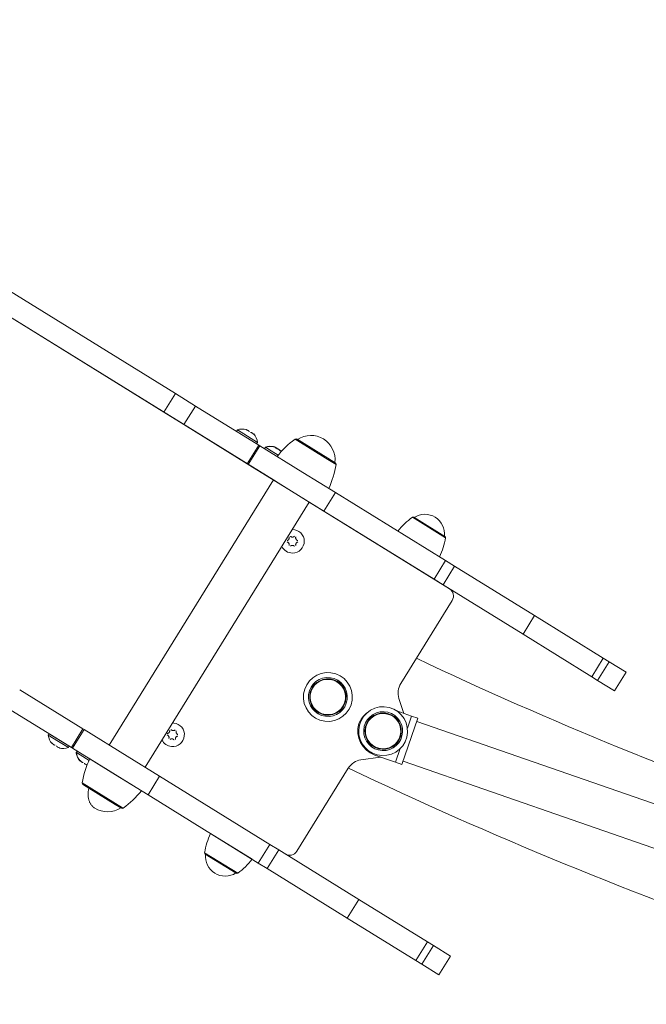
# Model space of a CAD drawing. Units: millimetres. Extents: x -5427 to 6429, y -11931 to 1798.
# Drawn here: x -2358 to -1987, y -5513 to -4929 of the extents above; entities that cross this region are included whole.
import ezdxf

# ---------------------------------------------------------------- set-up
doc = ezdxf.new("R2010")
doc.units = ezdxf.units.MM
doc.linetypes.add('DASHED', pattern=[4.8, 2.4, -2.4])
doc.layers.add('PRO_Equipment', color=7, linetype='Continuous', lineweight=20)
doc.layers.add('PRO_Impact Area', color=6, linetype='DASHED', lineweight=20)

msp = doc.modelspace()

# ---------------------------------------------------------------- linework, layer by layer
at = {"layer": 'PRO_Equipment'}
for p, q in [((-2207.59, -5202.19), (-2459.02, -5046.57)), ((-2265.61, -5150.99), (-2434.69, -5046.35)), ((-2272.45, -5162.04), (-2441.53, -5057.4)), ((-2265.61, -5150.99), (-2272.45, -5162.04)), ((-2253.77, -5158.32), (-2265.61, -5150.99)), ((-2253.77, -5158.32), (-2260.61, -5169.37)), ((-2216.3, -5181.51), (-2253.77, -5158.32)), ((-2260.61, -5169.37), (-2272.45, -5162.04)), ((-2223.14, -5192.56), (-2260.61, -5169.37)), ((-2228.93, -5172.51), (-2229.46, -5173.36)), ((-2222.98, -5176.2), (-2228.93, -5172.51)), ((-2223.58, -5172.49), (-2223.47, -5172.3)), ((-2219.28, -5174.9), (-2219.39, -5175.09)), ((-2216.3, -5181.51), (-2223.14, -5192.56)), ((-2217.03, -5179.88), (-2222.98, -5176.2)), ((-2217.55, -5180.73), (-2217.03, -5179.88)), ((-2215.63, -5181.92), (-2216.3, -5181.51)), ((-2194.67, -5177.97), (-2175.23, -5190)), ((-2193.56, -5177.94), (-2175.38, -5189.19)), ((-2215.63, -5181.92), (-2222.47, -5192.98)), ((-2215.63, -5181.92), (-2190.12, -5197.71)), ((-2212.39, -5182.75), (-2212.92, -5183.6)), ((-2212.31, -5182.8), (-2212.83, -5183.65)), ((-2212.31, -5182.8), (-2212.39, -5182.75)), ((-2208.87, -5184.93), (-2212.31, -5182.8)), ((-2204.79, -5187.45), (-2208.87, -5184.93)), ((-2206.95, -5182.58), (-2206.93, -5182.54)), ((-2206.36, -5183.27), (-2206.28, -5183.13)), ((-2203.39, -5184.92), (-2203.47, -5185.06)), ((-2203.03, -5185.05), (-2203.18, -5185.29)), ((-2222.47, -5192.98), (-2223.14, -5192.56)), ((-2222.47, -5192.98), (-2196.96, -5208.77)), ((-2175.38, -5189.19), (-2170.88, -5191.98)), ((-2175.23, -5190), (-2170.42, -5192.98)), ((-2190.12, -5197.71), (-2170.87, -5209.62)), ((-2207.59, -5202.19), (-2304.94, -5359.5)), ((-2207.59, -5202.19), (-2204.81, -5203.9)), ((-2204.81, -5203.9), (-2186.33, -5215.34)), ((-2196.96, -5208.77), (-2177.71, -5220.68)), ((-2170.87, -5209.62), (-2177.71, -5220.68)), ((-2170.87, -5209.62), (-2105.54, -5250.06)), ((-2283.69, -5372.65), (-2186.33, -5215.34)), ((-2103.22, -5266.78), (-2186.33, -5215.34)), ((-2177.71, -5220.68), (-2112.38, -5261.11)), ((-2125.22, -5224.34), (-2105.59, -5236.48)), ((-2124.34, -5224.31), (-2105.96, -5235.68)), ((-2105.54, -5250.06), (-2112.38, -5261.11)), ((-2100.2, -5253.36), (-2105.54, -5250.06)), ((-2100.2, -5253.36), (-2107.04, -5264.42)), ((-2100.2, -5253.36), (-2052.79, -5282.7)), ((-2107.04, -5264.42), (-2112.38, -5261.11)), ((-2107.04, -5264.42), (-2059.63, -5293.75)), ((-2132.12, -5322.97), (-2101.6, -5273.66)), ((-2052.79, -5282.7), (-2059.63, -5293.75)), ((-2052.79, -5282.7), (-2012.08, -5307.9)), ((-2059.63, -5293.75), (-2018.92, -5318.95)), ((-2012.08, -5307.9), (-2018.92, -5318.95)), ((-2008.56, -5310.07), (-2015.4, -5321.13)), ((-2008.56, -5310.07), (-2012.08, -5307.9)), ((-2008.56, -5310.07), (-1998.51, -5316.3)), ((-2015.4, -5321.13), (-2018.92, -5318.95)), ((-2015.4, -5321.13), (-2005.35, -5327.35)), ((-2005.35, -5327.35), (-1998.51, -5316.3)), ((-2320.5, -5349.87), (-2357.97, -5326.68)), ((-2130.23, -5340.68), (-2133.16, -5331.78)), ((-2327.34, -5360.92), (-2364.81, -5337.73)), ((-2125.67, -5342.26), (-2134.39, -5339.23)), ((-2131.41, -5370.97), (-2121.9, -5343.57)), ((-2128.16, -5349.42), (-2125.67, -5342.26)), ((-2125.67, -5342.26), (-2121.9, -5343.57)), ((-2320.5, -5349.87), (-2327.34, -5360.92)), ((-2319.83, -5350.29), (-2326.67, -5361.34)), ((-2319.83, -5350.29), (-2320.5, -5349.87)), ((-2319.83, -5350.29), (-2294.32, -5366.08)), ((-1650.23, -5509.5), (-2122.55, -5345.46)), ((-2341.02, -5353.63), (-2340.5, -5352.78)), ((-2341.02, -5353.63), (-2335.07, -5357.32)), ((-2340.5, -5352.78), (-2328.59, -5360.15)), ((-2338.66, -5358.43), (-2338.77, -5358.61)), ((-2335.07, -5357.32), (-2329.12, -5361)), ((-2334.58, -5361.21), (-2334.47, -5361.02)), ((-2328.59, -5360.15), (-2329.12, -5361)), ((-2326.67, -5361.34), (-2327.34, -5360.92)), ((-2326.67, -5361.34), (-2301.16, -5377.13)), ((-2135.19, -5369.66), (-2132.37, -5361.55)), ((-2324.49, -5363.87), (-2323.96, -5363.02)), ((-2324.49, -5363.87), (-2324.4, -5363.92)), ((-2324.4, -5363.92), (-2323.87, -5363.07)), ((-2324.4, -5363.92), (-2318.45, -5367.6)), ((-2323.96, -5363.02), (-2323.87, -5363.07)), ((-2323.87, -5363.07), (-2316.46, -5367.66)), ((-2318.45, -5367.6), (-2316.89, -5368.57)), ((-2286.35, -5386.29), (-2316.46, -5367.66)), ((-2294.32, -5366.08), (-2275.07, -5377.99)), ((-2155.76, -5368.29), (-2144.02, -5366.59)), ((-2147.47, -5365.39), (-2135.19, -5369.66)), ((-2322.22, -5368.82), (-2322.23, -5368.85)), ((-2322.03, -5368.71), (-2322.15, -5368.9)), ((-2193.7, -5422.47), (-2163.18, -5373.16)), ((-2135.19, -5369.66), (-2131.41, -5370.97)), ((-2130.75, -5369.08), (-1658.43, -5533.12)), ((-2301.16, -5377.13), (-2281.91, -5389.04)), ((-2275.07, -5377.99), (-2281.91, -5389.04)), ((-2275.07, -5377.99), (-2209.74, -5418.42)), ((-2297, -5396.63), (-2320.86, -5381.86)), ((-2298.08, -5396.68), (-2320.39, -5382.86)), ((-2320.11, -5383.04), (-2316.98, -5384.98)), ((-2316.98, -5384.98), (-2301.34, -5394.66)), ((-2285.86, -5386.6), (-2286.35, -5386.29)), ((-2281.91, -5389.04), (-2216.58, -5429.47)), ((-2301.34, -5394.66), (-2297.99, -5396.73)), ((-2297.71, -5396.9), (-2298.08, -5396.68)), ((-2296.61, -5396.87), (-2297, -5396.63)), ((-2220.18, -5427.25), (-2244.84, -5411.99)), ((-2209.74, -5418.42), (-2216.58, -5429.47)), ((-2204.39, -5421.73), (-2209.74, -5418.42)), ((-2228.75, -5435.48), (-2248.38, -5423.33)), ((-2229.64, -5435.51), (-2248.01, -5424.14)), ((-2247.79, -5424.27), (-2238.82, -5429.82)), ((-2204.39, -5421.73), (-2211.24, -5432.78)), ((-2204.39, -5421.73), (-2156.99, -5451.06)), ((-2238.82, -5429.82), (-2229.86, -5435.37)), ((-2211.24, -5432.78), (-2216.58, -5429.47)), ((-2211.24, -5432.78), (-2163.83, -5462.12)), ((-2156.99, -5451.06), (-2163.83, -5462.12)), ((-2156.99, -5451.06), (-2116.28, -5476.26)), ((-2163.83, -5462.12), (-2123.12, -5487.31)), ((-2116.28, -5476.26), (-2123.12, -5487.31)), ((-2112.76, -5478.44), (-2119.6, -5489.49)), ((-2112.76, -5478.44), (-2116.28, -5476.26)), ((-2112.76, -5478.44), (-2102.71, -5484.66)), ((-2109.55, -5495.72), (-2102.71, -5484.66)), ((-2119.6, -5489.49), (-2123.12, -5487.31)), ((-2119.6, -5489.49), (-2109.55, -5495.72))]:
    msp.add_line(p, q, dxfattribs=at)
for points in [[(-2223.47, -5172.3), (-2223.47, -5172.3), (-2223.47, -5172.3), (-2223.47, -5172.3), (-2223.47, -5172.3), (-2223.48, -5172.3), (-2223.48, -5172.3), (-2223.49, -5172.3), (-2223.49, -5172.3), (-2223.5, -5172.3), (-2223.51, -5172.3), (-2223.51, -5172.3), (-2223.52, -5172.3), (-2223.53, -5172.3), (-2223.54, -5172.3), (-2223.55, -5172.3), (-2223.56, -5172.3), (-2223.58, -5172.29), (-2223.59, -5172.29), (-2223.6, -5172.29), (-2223.62, -5172.29), (-2223.63, -5172.29), (-2223.65, -5172.29), (-2223.66, -5172.29), (-2223.68, -5172.28), (-2223.7, -5172.28), (-2223.71, -5172.28), (-2223.73, -5172.28), (-2223.75, -5172.28), (-2223.77, -5172.28), (-2223.79, -5172.27), (-2223.81, -5172.27), (-2223.83, -5172.27), (-2223.86, -5172.27), (-2223.88, -5172.27), (-2223.9, -5172.26), (-2223.93, -5172.26), (-2223.95, -5172.26), (-2223.97, -5172.26), (-2224, -5172.26), (-2224.02, -5172.25)], [(-2223.67, -5172.48), (-2223.33, -5172.56), (-2223.01, -5172.67), (-2222.7, -5172.8), (-2222.55, -5172.88), (-2222.42, -5172.95), (-2222.3, -5173.03), (-2222.19, -5173.11), (-2222.1, -5173.2), (-2222.02, -5173.28), (-2221.95, -5173.36), (-2221.91, -5173.44), (-2221.88, -5173.52), (-2221.86, -5173.59)], [(-2221.14, -5174.04), (-2221.07, -5174.02), (-2220.99, -5174.01), (-2220.9, -5174.02), (-2220.8, -5174.04), (-2220.69, -5174.07), (-2220.57, -5174.12), (-2220.45, -5174.18), (-2220.32, -5174.25), (-2220.2, -5174.33), (-2220.07, -5174.43), (-2219.81, -5174.65), (-2219.56, -5174.89), (-2219.34, -5175.15)], [(-2218.98, -5175.37), (-2219, -5175.35), (-2219.01, -5175.33), (-2219.02, -5175.31), (-2219.03, -5175.29), (-2219.05, -5175.27), (-2219.06, -5175.25), (-2219.07, -5175.23), (-2219.08, -5175.21), (-2219.09, -5175.19), (-2219.1, -5175.18), (-2219.11, -5175.16), (-2219.13, -5175.14), (-2219.14, -5175.13), (-2219.14, -5175.11), (-2219.15, -5175.09), (-2219.16, -5175.08), (-2219.17, -5175.06), (-2219.18, -5175.05), (-2219.19, -5175.04), (-2219.2, -5175.03), (-2219.2, -5175.01), (-2219.21, -5175), (-2219.22, -5174.99), (-2219.23, -5174.98), (-2219.23, -5174.97), (-2219.24, -5174.96), (-2219.24, -5174.95), (-2219.25, -5174.94), (-2219.25, -5174.94), (-2219.26, -5174.93), (-2219.26, -5174.92), (-2219.26, -5174.92), (-2219.27, -5174.91), (-2219.27, -5174.91), (-2219.27, -5174.91), (-2219.27, -5174.9), (-2219.27, -5174.9), (-2219.28, -5174.9), (-2219.28, -5174.9), (-2219.28, -5174.9)], [(-2206.65, -5182.71), (-2206.72, -5182.68), (-2206.81, -5182.64), (-2206.91, -5182.6), (-2207.03, -5182.56), (-2207.16, -5182.52), (-2207.3, -5182.48), (-2207.6, -5182.42)], [(-2207.54, -5182.46), (-2207.25, -5182.52), (-2206.98, -5182.6), (-2206.74, -5182.69), (-2206.64, -5182.74), (-2206.54, -5182.78), (-2206.46, -5182.83), (-2206.39, -5182.88), (-2206.34, -5182.92), (-2206.3, -5182.97), (-2206.27, -5183.01), (-2206.26, -5183.05), (-2206.26, -5183.09), (-2206.28, -5183.13)], [(-2206.29, -5182.98), (-2206.05, -5183.09), (-2205.83, -5183.22), (-2205.65, -5183.36), (-2205.57, -5183.42), (-2205.5, -5183.49)], [(-2204.75, -5183.9), (-2204.92, -5183.79), (-2205.09, -5183.68), (-2205.27, -5183.59), (-2205.45, -5183.51), (-2205.63, -5183.45), (-2205.8, -5183.39), (-2205.97, -5183.35), (-2206.14, -5183.32)], [(-2205.7, -5183.6), (-2205.57, -5183.61), (-2205.44, -5183.63), (-2205.3, -5183.67), (-2205.16, -5183.71), (-2205.01, -5183.77), (-2204.86, -5183.84), (-2204.56, -5184), (-2204.28, -5184.2), (-2204.02, -5184.42), (-2203.9, -5184.53), (-2203.8, -5184.65), (-2203.7, -5184.77), (-2203.62, -5184.88)], [(-2204.15, -5184.31), (-2204.05, -5184.35), (-2203.95, -5184.39), (-2203.73, -5184.52), (-2203.51, -5184.68), (-2203.29, -5184.86)], [(-2202.92, -5185.03), (-2203.01, -5184.97), (-2203.09, -5184.92), (-2203.16, -5184.89), (-2203.22, -5184.87), (-2203.27, -5184.86), (-2203.32, -5184.87), (-2203.36, -5184.89), (-2203.39, -5184.92)], [(-2198.27, -5236.03), (-2198.23, -5236.19), (-2198.22, -5236.35), (-2198.21, -5236.52), (-2198.23, -5236.69), (-2198.26, -5236.86), (-2198.3, -5237.02), (-2198.37, -5237.18), (-2198.45, -5237.34), (-2198.54, -5237.48), (-2198.65, -5237.62), (-2198.77, -5237.74), (-2198.9, -5237.85), (-2199.04, -5237.95), (-2199.18, -5238.03), (-2199.33, -5238.1), (-2199.49, -5238.15)], [(-2199.49, -5238.99), (-2199.33, -5239.04), (-2199.18, -5239.11), (-2199.03, -5239.19), (-2198.89, -5239.29), (-2198.76, -5239.4), (-2198.64, -5239.52), (-2198.54, -5239.66), (-2198.44, -5239.8), (-2198.36, -5239.96), (-2198.3, -5240.12), (-2198.25, -5240.28), (-2198.22, -5240.45), (-2198.21, -5240.62), (-2198.21, -5240.79), (-2198.23, -5240.95), (-2198.26, -5241.11)], [(-2196.31, -5236.1), (-2196.49, -5236.09), (-2196.66, -5236.07), (-2196.82, -5236.03), (-2196.98, -5235.97), (-2197.14, -5235.9), (-2197.28, -5235.81), (-2197.42, -5235.71), (-2197.54, -5235.6)], [(-2195.09, -5235.6), (-2195.21, -5235.71), (-2195.34, -5235.81), (-2195.49, -5235.89), (-2195.64, -5235.97), (-2195.8, -5236.03), (-2195.97, -5236.07), (-2196.14, -5236.09), (-2196.31, -5236.1)], [(-2193.13, -5238.14), (-2193.29, -5238.09), (-2193.44, -5238.02), (-2193.58, -5237.94), (-2193.72, -5237.85), (-2193.85, -5237.74), (-2193.97, -5237.61), (-2194.08, -5237.48), (-2194.18, -5237.33), (-2194.26, -5237.18), (-2194.32, -5237.02), (-2194.37, -5236.85), (-2194.4, -5236.68), (-2194.41, -5236.52), (-2194.41, -5236.35), (-2194.39, -5236.18), (-2194.36, -5236.02)], [(-2194.35, -5241.11), (-2194.38, -5240.95), (-2194.4, -5240.78), (-2194.41, -5240.61), (-2194.39, -5240.44), (-2194.36, -5240.28), (-2194.32, -5240.11), (-2194.25, -5239.95), (-2194.17, -5239.8), (-2194.08, -5239.65), (-2193.97, -5239.52), (-2193.85, -5239.39), (-2193.72, -5239.28), (-2193.58, -5239.18), (-2193.44, -5239.1), (-2193.28, -5239.04), (-2193.13, -5238.98)], [(-2197.53, -5241.53), (-2197.41, -5241.42), (-2197.27, -5241.33), (-2197.13, -5241.24), (-2196.98, -5241.17), (-2196.82, -5241.11), (-2196.65, -5241.07), (-2196.48, -5241.04), (-2196.31, -5241.03)], [(-2196.31, -5241.03), (-2196.13, -5241.04), (-2195.96, -5241.07), (-2195.8, -5241.11), (-2195.63, -5241.16), (-2195.48, -5241.24), (-2195.34, -5241.32), (-2195.2, -5241.42), (-2195.08, -5241.53)], [(-2269.03, -5350.63), (-2269.02, -5350.79), (-2269.01, -5350.96), (-2269.03, -5351.12), (-2269.06, -5351.29), (-2269.11, -5351.45), (-2269.17, -5351.61), (-2269.25, -5351.77), (-2269.35, -5351.91), (-2269.46, -5352.04), (-2269.58, -5352.17), (-2269.71, -5352.28), (-2269.85, -5352.37), (-2270, -5352.46), (-2270.15, -5352.52), (-2270.31, -5352.57), (-2270.47, -5352.61)], [(-2267.1, -5350.91), (-2267.27, -5350.88), (-2267.43, -5350.84), (-2267.59, -5350.78), (-2267.75, -5350.71), (-2267.89, -5350.62), (-2268.03, -5350.52), (-2268.15, -5350.41), (-2268.26, -5350.28)], [(-2265.82, -5350.54), (-2265.96, -5350.64), (-2266.1, -5350.72), (-2266.25, -5350.79), (-2266.41, -5350.85), (-2266.58, -5350.89), (-2266.75, -5350.91), (-2266.92, -5350.92), (-2267.1, -5350.91)], [(-2264.15, -5353.28), (-2264.3, -5353.21), (-2264.44, -5353.13), (-2264.58, -5353.03), (-2264.71, -5352.92), (-2264.83, -5352.8), (-2264.93, -5352.66), (-2265.02, -5352.51), (-2265.1, -5352.36), (-2265.16, -5352.2), (-2265.21, -5352.03), (-2265.24, -5351.86), (-2265.25, -5351.69), (-2265.25, -5351.52), (-2265.23, -5351.36), (-2265.19, -5351.19), (-2265.14, -5351.04)], [(-2270.56, -5353.45), (-2270.41, -5353.51), (-2270.27, -5353.6), (-2270.13, -5353.69), (-2270, -5353.8), (-2269.88, -5353.93), (-2269.78, -5354.06), (-2269.69, -5354.21), (-2269.61, -5354.36), (-2269.54, -5354.52), (-2269.5, -5354.69), (-2269.47, -5354.86), (-2269.46, -5355.03), (-2269.46, -5355.2), (-2269.48, -5355.37), (-2269.52, -5355.53), (-2269.57, -5355.68)], [(-2268.88, -5356.18), (-2268.75, -5356.08), (-2268.61, -5356), (-2268.46, -5355.93), (-2268.3, -5355.87), (-2268.13, -5355.83), (-2267.96, -5355.81), (-2267.79, -5355.8), (-2267.61, -5355.81)], [(-2267.61, -5355.81), (-2267.44, -5355.84), (-2267.28, -5355.88), (-2267.11, -5355.94), (-2266.96, -5356.01), (-2266.82, -5356.1), (-2266.68, -5356.2), (-2266.56, -5356.32), (-2266.45, -5356.44)], [(-2265.68, -5356.1), (-2265.69, -5355.93), (-2265.69, -5355.77), (-2265.68, -5355.6), (-2265.65, -5355.43), (-2265.6, -5355.27), (-2265.54, -5355.11), (-2265.46, -5354.96), (-2265.36, -5354.81), (-2265.25, -5354.68), (-2265.13, -5354.55), (-2265, -5354.44), (-2264.86, -5354.35), (-2264.71, -5354.27), (-2264.56, -5354.2), (-2264.4, -5354.15), (-2264.24, -5354.11)], [(-2339.07, -5358.14), (-2339.05, -5358.16), (-2339.04, -5358.18), (-2339.03, -5358.2), (-2339.02, -5358.22), (-2339, -5358.24), (-2338.99, -5358.26), (-2338.98, -5358.28), (-2338.97, -5358.3), (-2338.96, -5358.32), (-2338.95, -5358.34), (-2338.94, -5358.35), (-2338.92, -5358.37), (-2338.91, -5358.39), (-2338.9, -5358.4), (-2338.9, -5358.42), (-2338.89, -5358.43), (-2338.88, -5358.45), (-2338.87, -5358.46), (-2338.86, -5358.47), (-2338.85, -5358.49), (-2338.84, -5358.5), (-2338.84, -5358.51), (-2338.83, -5358.52), (-2338.82, -5358.53), (-2338.82, -5358.54), (-2338.81, -5358.55), (-2338.81, -5358.56), (-2338.8, -5358.57), (-2338.8, -5358.58), (-2338.79, -5358.58), (-2338.79, -5358.59), (-2338.79, -5358.59), (-2338.78, -5358.6), (-2338.78, -5358.6), (-2338.78, -5358.61), (-2338.78, -5358.61), (-2338.78, -5358.61), (-2338.77, -5358.61), (-2338.77, -5358.61), (-2338.77, -5358.61)], [(-2336.9, -5359.48), (-2336.98, -5359.5), (-2337.06, -5359.5), (-2337.15, -5359.5), (-2337.25, -5359.48), (-2337.36, -5359.44), (-2337.48, -5359.4), (-2337.6, -5359.34), (-2337.73, -5359.26), (-2337.85, -5359.18), (-2337.98, -5359.08), (-2338.24, -5358.87), (-2338.49, -5358.62), (-2338.71, -5358.36)], [(-2338.66, -5358.43), (-2338.44, -5358.67), (-2338.2, -5358.91), (-2337.95, -5359.11), (-2337.82, -5359.2), (-2337.7, -5359.28)], [(-2334.38, -5361.04), (-2334.72, -5360.95), (-2335.04, -5360.84), (-2335.35, -5360.71), (-2335.5, -5360.64), (-2335.63, -5360.56), (-2335.75, -5360.48), (-2335.86, -5360.4), (-2335.95, -5360.32), (-2336.03, -5360.23), (-2336.1, -5360.15), (-2336.14, -5360.07), (-2336.17, -5359.99), (-2336.19, -5359.92)], [(-2334.58, -5361.21), (-2334.58, -5361.21), (-2334.58, -5361.21), (-2334.58, -5361.21), (-2334.58, -5361.21), (-2334.57, -5361.21), (-2334.57, -5361.21), (-2334.56, -5361.21), (-2334.56, -5361.21), (-2334.55, -5361.21), (-2334.54, -5361.21), (-2334.54, -5361.21), (-2334.53, -5361.21), (-2334.52, -5361.21), (-2334.51, -5361.22), (-2334.5, -5361.22), (-2334.49, -5361.22), (-2334.47, -5361.22), (-2334.46, -5361.22), (-2334.45, -5361.22), (-2334.43, -5361.22), (-2334.42, -5361.22), (-2334.4, -5361.23), (-2334.39, -5361.23), (-2334.37, -5361.23), (-2334.35, -5361.23), (-2334.34, -5361.23), (-2334.32, -5361.23), (-2334.3, -5361.23), (-2334.28, -5361.24), (-2334.26, -5361.24), (-2334.24, -5361.24), (-2334.22, -5361.24), (-2334.19, -5361.24), (-2334.17, -5361.25), (-2334.15, -5361.25), (-2334.12, -5361.25), (-2334.1, -5361.25), (-2334.08, -5361.25), (-2334.05, -5361.26), (-2334.03, -5361.26)], [(-2322.44, -5368.43), (-2322.43, -5368.45), (-2322.42, -5368.47), (-2322.4, -5368.49), (-2322.39, -5368.51), (-2322.38, -5368.53), (-2322.37, -5368.55), (-2322.36, -5368.57), (-2322.34, -5368.59), (-2322.33, -5368.61), (-2322.32, -5368.63), (-2322.31, -5368.64), (-2322.3, -5368.66), (-2322.29, -5368.68), (-2322.28, -5368.69), (-2322.27, -5368.71), (-2322.26, -5368.72), (-2322.25, -5368.74), (-2322.24, -5368.75), (-2322.24, -5368.76), (-2322.23, -5368.78), (-2322.22, -5368.79), (-2322.21, -5368.8), (-2322.21, -5368.81), (-2322.2, -5368.82), (-2322.19, -5368.83), (-2322.19, -5368.84), (-2322.18, -5368.85), (-2322.18, -5368.86), (-2322.17, -5368.86), (-2322.17, -5368.87), (-2322.17, -5368.88), (-2322.16, -5368.88), (-2322.16, -5368.89), (-2322.16, -5368.89), (-2322.15, -5368.89), (-2322.15, -5368.9), (-2322.15, -5368.9), (-2322.15, -5368.9), (-2322.15, -5368.9), (-2322.15, -5368.9)], [(-2320.28, -5369.77), (-2320.35, -5369.79), (-2320.44, -5369.79), (-2320.53, -5369.79), (-2320.63, -5369.77), (-2320.74, -5369.73), (-2320.85, -5369.68), (-2320.98, -5369.62), (-2321.1, -5369.55), (-2321.23, -5369.47), (-2321.36, -5369.37), (-2321.62, -5369.15), (-2321.86, -5368.91), (-2322.09, -5368.65)], [(-2322.05, -5368.74), (-2321.89, -5368.92), (-2321.71, -5369.09), (-2321.53, -5369.25), (-2321.34, -5369.39), (-2321.16, -5369.51)], [(-2321.14, -5369.53), (-2321.37, -5369.37), (-2321.61, -5369.19), (-2321.84, -5368.97), (-2322.05, -5368.74)], [(-2322.03, -5368.71), (-2321.81, -5368.96), (-2321.57, -5369.19), (-2321.33, -5369.4), (-2321.2, -5369.49), (-2321.08, -5369.57)], [(-2319.05, -5370.82), (-2319.18, -5370.74), (-2319.3, -5370.65), (-2319.4, -5370.57), (-2319.48, -5370.48), (-2319.55, -5370.4), (-2319.6, -5370.31), (-2319.63, -5370.23), (-2319.65, -5370.16)], [(-2318.03, -5371.26), (-2318.32, -5371.17), (-2318.61, -5371.06), (-2318.87, -5370.93), (-2319.1, -5370.78), (-2319.2, -5370.71), (-2319.29, -5370.64), (-2319.37, -5370.56), (-2319.44, -5370.49), (-2319.49, -5370.42), (-2319.53, -5370.34), (-2319.55, -5370.28), (-2319.56, -5370.21)], [(-2316.98, -5384.98), (-2317.08, -5385.45), (-2317.17, -5385.93), (-2317.25, -5386.4), (-2317.32, -5386.87), (-2317.37, -5387.33), (-2317.4, -5387.8), (-2317.42, -5388.26), (-2317.42, -5388.71), (-2317.42, -5389.16), (-2317.39, -5389.61), (-2317.35, -5390.04), (-2317.3, -5390.48), (-2317.23, -5390.9), (-2317.15, -5391.32), (-2317.06, -5391.73), (-2316.95, -5392.13), (-2316.82, -5392.52), (-2316.68, -5392.9), (-2316.53, -5393.27), (-2316.37, -5393.63), (-2316.19, -5393.98), (-2316, -5394.31), (-2315.79, -5394.64), (-2315.58, -5394.95), (-2315.35, -5395.25), (-2315.11, -5395.54), (-2314.86, -5395.81), (-2314.59, -5396.07), (-2314.32, -5396.31), (-2314.03, -5396.54), (-2313.74, -5396.76), (-2313.43, -5396.96)]]:
    msp.add_lwpolyline(points, dxfattribs=at)
for centre, radius, start, end in [((-2225.88, -5180.88), 8.91, 74.31124, 110.05978), ((-2225.88, -5180.88), 8.91, 6.43402, 42.18224), ((-2185.38, -5190.06), 14.32, 58.24683, 123.47598), ((-2165.89, -5218.86), 50, 125.13989, 142.24264), ((-2194.09, -5178.79), 1, 58.25036, 125.14162), ((-2185.38, -5190.06), 14.32, 353.01772, 58.24683), ((-2209.34, -5191.11), 8.91, 74.31091, 110.0597), ((-2209.25, -5191.17), 8.91, 80.656, 110.06037), ((-2219.85, -5185.46), 50, 334.25092, 351.35375), ((-2171.41, -5192.83), 1, 351.35178, 58.24694), ((-2117.78, -5234.25), 11.67, 58.24682, 122.87737), ((-2101.77, -5257.35), 40.5, 125.39087, 142.26577), ((-2124.76, -5224.99), 0.8, 58.25053, 125.38332), ((-2117.78, -5234.25), 11.67, 353.6154, 58.24682), ((-2196.31, -5238.57), 7, 90.08871, 90.49045), ((-2196.31, -5238.57), 7, 0.08871, 90.08871), ((-2196.31, -5238.57), 7, 270.08871, 0.08871), ((-2145.61, -5230.22), 40.5, 334.22764, 351.10246), ((-2106.39, -5236.36), 0.8, 351.09492, 58.25038), ((-2196.31, -5238.57), 7, 206.00319, 270.08871), ((-2105.85, -5271.03), 5, 328.24682, 58.24682), ((-1077.37, -3098.07), 2444.77, 244.68183, 257.01333), ((-2175.29, -5330.96), 14.5, 352.7265, 172.7265), ((-2175.29, -5330.96), 11.54, 352.7265, 172.7265), ((-2175.29, -5330.96), 10.8, 352.7265, 172.7265), ((-2175.29, -5330.96), 10.54, 82.7265, 172.7265), ((-2175.29, -5330.96), 10.5, 352.7265, 172.7265), ((-2175.29, -5330.96), 10.54, 352.7265, 82.7265), ((-2123.19, -5328.49), 10.5, 148.24682, 198.24682), ((-2175.29, -5330.96), 14.5, 172.7265, 352.7265), ((-2175.29, -5330.96), 11.54, 172.7265, 352.7265), ((-2175.29, -5330.96), 10.8, 172.7265, 352.7265), ((-2175.29, -5330.96), 10.54, 172.7265, 262.7265), ((-2175.29, -5330.96), 10.5, 172.7265, 352.7265), ((-2175.29, -5330.96), 10.54, 262.7265, 352.7265), ((-2142.55, -5351.22), 14.5, 357.19428, 177.19428), ((-2142.88, -5352.17), 15, 129.17933, 158.93736), ((-2142.55, -5351.22), 11.54, 357.19428, 177.19428), ((-2142.55, -5351.22), 10.8, 357.19428, 177.19428), ((-2142.55, -5351.22), 10.54, 87.19428, 177.19428), ((-2142.55, -5351.22), 10.5, 357.19428, 177.19428), ((-2142.55, -5351.22), 10.54, 357.19428, 87.19428), ((-2267.35, -5353.36), 7, 83.96708, 90.49045), ((-2267.35, -5353.36), 7, 353.96708, 83.96708), ((-2142.55, -5351.22), 15, 162.75779, 250.84758), ((-2142.55, -5351.22), 14.5, 177.19428, 357.19428), ((-2142.55, -5351.22), 11.54, 177.19428, 357.19428), ((-2142.55, -5351.22), 10.8, 177.19428, 357.19428), ((-2142.55, -5351.22), 10.54, 177.19428, 267.19428), ((-2142.55, -5351.22), 10.5, 177.19428, 357.19428), ((-2332.17, -5352.63), 8.91, 186.43404, 222.18279), ((-2267.35, -5353.36), 7, 206.00319, 263.96708), ((-2267.35, -5353.36), 7, 263.96708, 353.96708), ((-2142.55, -5351.22), 10.54, 267.19428, 357.19428), ((-2332.17, -5352.63), 8.91, 254.31097, 290.05971), ((-2315.64, -5362.87), 8.91, 186.43368, 222.18265), ((-2315.55, -5362.92), 8.91, 186.43354, 222.18228), ((-2271.42, -5389.38), 50, 154.25097, 171.35376), ((-2154.25, -5378.68), 10.5, 98.24682, 148.24682), ((-1077.37, -3098.07), 2520.87, 244.48679, 257.20837), ((-2319.87, -5382.01), 1, 171.35223, 238.25092), ((-2325.39, -5355.98), 50, 305.13983, 322.24267), ((-2305.89, -5384.78), 14.32, 238.24685, 303.47577), ((-2297.18, -5396.05), 1, 238.2447, 305.13856), ((-2208.36, -5429.6), 40.5, 154.22774, 171.10256), ((-2208.36, -5429.6), 40.5, 154.22774, 171.10256), ((-2247.59, -5423.45), 0.8, 171.0999, 238.24715), ((-2247.59, -5423.45), 0.8, 171.0999, 238.24715), ((-2236.19, -5425.57), 11.67, 173.61574, 238.24691), ((-2236.19, -5425.57), 11.67, 173.61574, 238.24691), ((-2197.95, -5419.84), 5, 238.24682, 328.24682), ((-2252.21, -5402.46), 40.5, 305.39104, 322.26592), ((-2252.21, -5402.46), 40.5, 305.39104, 322.26592), ((-2236.19, -5425.57), 11.67, 238.24691, 302.87744), ((-2236.19, -5425.57), 11.67, 238.24691, 302.87744), ((-2229.21, -5434.83), 0.8, 238.2473, 305.3916), ((-2229.21, -5434.83), 0.8, 238.2473, 305.3916)]:
    msp.add_arc(centre, radius, start, end, dxfattribs=at)
at = {"layer": 'PRO_Impact Area'}
msp.add_circle((-877.37, -2751.66), 4550, dxfattribs=at)

doc.saveas('drawing.dxf')
